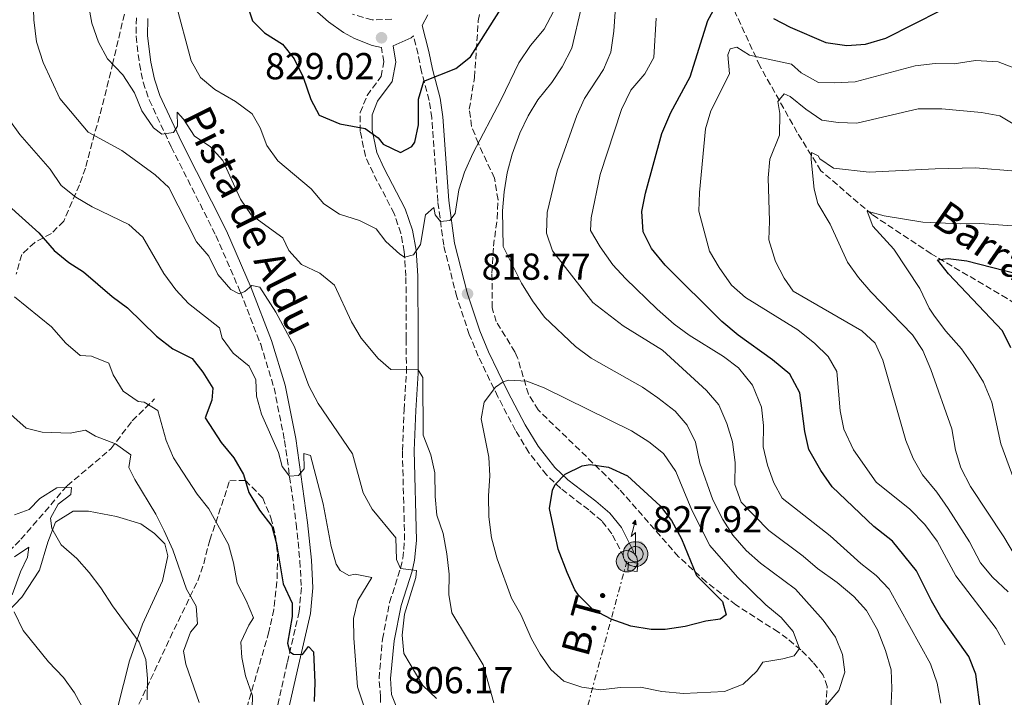
# Model space of a CAD drawing. Units: metres. Extents: x 651591 to 655049, y 4739354 to 4741742.
# Drawn here: x 652852 to 653115, y 4741319 to 4741500 of the extents above; entities that cross this region are included whole.
import ezdxf
from ezdxf.enums import TextEntityAlignment as Align

# ---------------------------------------------------------------- set-up
doc = ezdxf.new("R2010")
doc.units = ezdxf.units.M
doc.header["$MEASUREMENT"] = 0
doc.linetypes.add('DGN Style 3', pattern=[2.435891, 1.739922, -0.695969])
doc.linetypes.add('DGN Style 7', pattern=[3.479844, 1.56593, -0.695969, 0.521977, -0.695969])
for name, color, linetype, lineweight in [('Antena (torre-poste)', 7, 'Continuous', 0), ('Barranco lineal', 142, 'DGN Style 3', 13), ('Camino', 7, 'DGN Style 3', 0), ('Caseta-cabaña', 1, 'Continuous', 0), ('Cota de punto acotado terreno', 7, 'Continuous', 0), ('Curva de nivel directora', 30, 'Continuous', 30), ('Curva de nivel intermedia', 30, 'Continuous', 0), ('Línea de cambio de uso (parcela vista)', 92, 'Continuous', 0), ('Línea eléctrica', 6, 'DGN Style 7', 0), ('Margen derecho', 7, 'Continuous', 0), ('Poste telefónico', 7, 'Continuous', 0), ('Poste tendido eléctrico', 7, 'Continuous', 0), ('Punto acotado terreno (símbolo)', 7, 'Continuous', 0), ('Tensión línea eléctrica', 7, 'Continuous', 0), ('Texto de arroyo-regatas y barrancos', 142, 'Continuous', 0), ('Texto de Pista sin pavimentar', 7, 'Continuous', 0), ('Transformador', 7, 'Continuous', 0), ('Zona arbolada', 92, 'DGN Style 3', 0)]:
    doc.layers.add(name, color=color, linetype=linetype, lineweight=lineweight)
doc.styles.add('Style-Arial', font='arial.ttf')

# ---------------------------------------------------------------- blocks, each defined once
blk = doc.blocks.new('5PATER')
at = {"layer": 'Punto acotado terreno (símbolo)', "linetype": 'Continuous', "lineweight": 0}
h = blk.add_hatch(color=51, dxfattribs=at)
edge = h.paths.add_edge_path()
edge.add_ellipse((0, 0), major_axis=(-0.11, -0.111), ratio=0.999422, start_angle=0, end_angle=360)
blk = doc.blocks.new('5PELE')
at = {"layer": 'Transformador', "linetype": 'Continuous', "lineweight": 0}
h = blk.add_hatch(color=9, dxfattribs=at)
edge = h.paths.add_edge_path()
edge.add_arc((0, 0), 0.285, 0, 360)
at = {"layer": 'Transformador', "color": 252, "linetype": 'Continuous', "lineweight": 0}
blk.add_circle((0, 0), 0.285, dxfattribs=at)
blk = doc.blocks.new('5ANTEN')
at = {"layer": 'Poste telefónico', "linetype": 'Continuous', "lineweight": 0, "extrusion": (0, 0, -1)}
blk.add_hatch(color=5, dxfattribs=at).paths.add_polyline_path([(-0.0254, 0.7572), (-0.0074, 0.8788), (0.0718, 0.7896)])
at = {"layer": 'Poste telefónico', "linetype": 'Continuous', "lineweight": 0}
for points in [[(0.039, -0.3583), (-0.0328, -0.3574), (-0.0921, -0.3441), (-0.1438, -0.3251), (-0.1919, -0.2949), (-0.2269, -0.263), (-0.2647, -0.2219), (-0.2906, -0.178), (-0.3112, -0.1303), (-0.3232, -0.064), (-0.3252, -0.0046), (-0.3178, 0.0489), (-0.2941, 0.1163), (-0.2696, 0.1597), (-0.2321, 0.2034), (-0.1989, 0.2326), (-0.171, 0.2528), (-0.099, 0.2862), (-0.0524, 0.2994), (0.0124, 0.3021), (0.0915, 0.2914), (0.1483, 0.269), (0.2024, 0.2377), (0.2338, 0.2116), (0.2578, 0.185), (0.291, 0.1357), (0.312, 0.0935), (0.3246, 0.0511), (0.3333, 0.0027), (0.3324, -0.0536), (0.3246, -0.1024), (0.305, -0.1598), (0.2789, -0.2113), (0.2476, -0.2515), (0.229, -0.2727), (0.1906, -0.3008), (0.1399, -0.3302), (0.0916, -0.3488)], [(0.0285, -0.2317), (-0.018, -0.2311), (-0.0563, -0.2225), (-0.0877, -0.2109), (-0.1151, -0.1938), (-0.1376, -0.1733), (-0.1625, -0.1461), (-0.1776, -0.1206), (-0.1893, -0.0935), (-0.1971, -0.0505), (-0.1984, -0.0112), (-0.1942, 0.019), (-0.1785, 0.0638), (-0.1655, 0.0867), (-0.1419, 0.1143), (-0.1199, 0.1337), (-0.1067, 0.1432), (-0.0549, 0.1672), (-0.0323, 0.1736), (0.0065, 0.1753), (0.0594, 0.1681), (0.0931, 0.1548), (0.1298, 0.1336), (0.146, 0.1201), (0.1579, 0.1069), (0.1815, 0.0719), (0.1939, 0.047), (0.2013, 0.0218), (0.2066, -0.0076), (0.2061, -0.0426), (0.2014, -0.0718), (0.1882, -0.1105), (0.1716, -0.1432), (0.1501, -0.1709), (0.1431, -0.1788), (0.1213, -0.1948), (0.0851, -0.2158), (0.0573, -0.2265)]]:
    blk.add_hatch(color=5, dxfattribs=at).paths.add_polyline_path(points)
at = {"layer": 'Poste telefónico', "color": 7, "linetype": 'Continuous', "lineweight": 0, "elevation": 0.05, "flags": 128}
blk.add_lwpolyline([(0.007, -0.0288), (0.0074, 0.5504), (-0.1102, 0.4384), (0.0074, 0.8788)], dxfattribs=at)
blk.add_lwpolyline([(0.0074, 0.8788), (0.0254, 0.7572), (-0.0718, 0.7896), (0.0074, 0.8788)], close=True, dxfattribs=at)
at = {"layer": 'Poste telefónico', "color": 7, "linetype": 'Continuous', "lineweight": 0, "flags": 128}
for points in [[(-0.2321, 0.2034), (-0.2696, 0.1597), (-0.2941, 0.1163), (-0.3178, 0.0489), (-0.3252, -0.0046), (-0.3232, -0.064), (-0.3112, -0.1303), (-0.2906, -0.178), (-0.2647, -0.2219), (-0.2269, -0.263), (-0.1919, -0.2949), (-0.1438, -0.3251), (-0.0921, -0.3441), (-0.0328, -0.3574), (0.039, -0.3583), (0.0916, -0.3488), (0.1399, -0.3302), (0.1906, -0.3008), (0.229, -0.2727), (0.2476, -0.2515), (0.2789, -0.2113), (0.305, -0.1598), (0.3246, -0.1024), (0.3324, -0.0536), (0.3333, 0.0027), (0.3246, 0.0511), (0.312, 0.0935), (0.291, 0.1357), (0.2578, 0.185), (0.2338, 0.2116), (0.2024, 0.2377), (0.1483, 0.269), (0.0915, 0.2914), (0.0124, 0.3021), (-0.0524, 0.2994), (-0.099, 0.2862), (-0.171, 0.2528), (-0.1989, 0.2326), (-0.2321, 0.2034)], [(-0.1419, 0.1143), (-0.1655, 0.0867), (-0.1785, 0.0638), (-0.1942, 0.019), (-0.1984, -0.0112), (-0.1971, -0.0505), (-0.1893, -0.0935), (-0.1776, -0.1206), (-0.1625, -0.1461), (-0.1376, -0.1733), (-0.1151, -0.1938), (-0.0877, -0.2109), (-0.0563, -0.2225), (-0.018, -0.2311), (0.0285, -0.2317), (0.0573, -0.2265), (0.0851, -0.2158), (0.1213, -0.1948), (0.1431, -0.1788), (0.1501, -0.1709), (0.1716, -0.1432), (0.1882, -0.1105), (0.2014, -0.0718), (0.2061, -0.0426), (0.2066, -0.0076), (0.2013, 0.0218), (0.1939, 0.047), (0.1815, 0.0719), (0.1579, 0.1069), (0.146, 0.1201), (0.1298, 0.1336), (0.0931, 0.1548), (0.0594, 0.1681), (0.0065, 0.1753), (-0.0323, 0.1736), (-0.0549, 0.1672), (-0.1067, 0.1432), (-0.1199, 0.1337), (-0.1419, 0.1143)]]:
    blk.add_lwpolyline(points, close=True, dxfattribs=at)

msp = doc.modelspace()

# ---------------------------------------------------------------- linework, layer by layer
at = {"layer": 'Barranco lineal', "color": 142, "linetype": 'DGN Style 3', "lineweight": 13}
for points in [[(653235.53, 4741325.62, 743.04), (653227.26, 4741329.17, 746.61), (653218, 4741339.65, 750), (653209.23, 4741351.11, 752.05), (653198.51, 4741362.07, 755), (653184.62, 4741374.99, 759.14), (653167.81, 4741387.42, 760), (653154.66, 4741397.17, 763.1), (653142.08, 4741407.32, 765), (653128.19, 4741417.32, 770), (653115.76, 4741425.36, 771.74), (653095.54, 4741437.3, 776.12), (653079.7, 4741447.78, 780), (653066.06, 4741459.48, 785), (653059.73, 4741469.71, 788.52), (653049.76, 4741487.46, 793.62), (653039.77, 4741509.15, 801.55), (653033.68, 4741527.19, 807.27), (653021.29, 4741565.09, 821.56)], [(652783.45, 4741248.45, 759.1), (652785.08, 4741264.37, 760), (652785.89, 4741272.66, 761.77), (652788.65, 4741286.14, 765), (652794.8, 4741296.46, 765.36), (652805.85, 4741313.2, 770), (652815.92, 4741325.7, 770.07), (652827.91, 4741338.33, 775), (652840.74, 4741349.05, 778.47), (652852.43, 4741361.07, 781.56), (652864.78, 4741375.37, 785.16), (652876.45, 4741385.23, 789.46), (652882.13, 4741392.71, 792.9), (652888.14, 4741398.55, 795.68)]]:
    msp.add_polyline3d(points, dxfattribs=at)
at = {"layer": 'Camino', "color": 7, "linetype": 'DGN Style 3', "lineweight": 0}
for points in [[(652951.45, 4741499.93, 828.83), (652946.21, 4741499.76, 828.83), (652940.97, 4741501.24, 828.24)], [(652883.27, 4741500.34, 818.57), (652883.19, 4741495.37, 818.04), (652884.07, 4741487.98, 817.2), (652885.09, 4741483.12, 816.64), (652886.7, 4741478.39, 816.09), (652892.58, 4741465.83, 815.31), (652904.5, 4741442.16, 812.24), (652911.04, 4741427.08, 810.46), (652916.45, 4741413.15, 809.24), (652920.03, 4741401.5, 807.67), (652922.84, 4741387.44, 806.1), (652925.94, 4741365.21, 803.53), (652926.93, 4741355.3, 802.77), (652927.31, 4741348.18, 801.69), (652926.73, 4741341.79, 800.9), (652923.56, 4741328.08, 799.75), (652918.49, 4741305.72, 797.29)], [(653013.42, 4741356.33, 828.09), (653010.25, 4741362.57, 827.3), (653007.52, 4741365.99, 827.02), (653004.05, 4741368.93, 826.71), (652996.58, 4741374.66, 824.95), (652992.77, 4741378.25, 823.73), (652988.09, 4741384.26, 822.23), (652984.48, 4741390.17, 821.23), (652979.79, 4741399.11, 820.18), (652974.57, 4741409.94, 819.52), (652972.17, 4741415.74, 819.18), (652968.83, 4741425.79, 818.77), (652965.32, 4741439.61, 819.47), (652963.76, 4741451.27, 820.45), (652962.16, 4741473.58, 823.38), (652961.47, 4741478.24, 823.48), (652959.41, 4741485.91, 825.73), (652958.49, 4741490.63, 827.16), (652957.22, 4741495.51, 829.03)], [(652948.49, 4741317.53, 805.99), (652948.46, 4741318.96, 806.17), (652948.07, 4741323.91, 806.69), (652948.97, 4741334.43, 808.07), (652950.88, 4741344.21, 808.84), (652953.83, 4741353.36, 810.02), (652954.41, 4741355.97, 810.22), (652954.89, 4741360.91, 810.6), (652954.3, 4741384.77, 813.21), (652954.74, 4741395.61, 813.8), (652955.38, 4741405.54, 814.72), (652955.31, 4741414.63, 816.68), (652955.25, 4741431.32, 819.23), (652954.79, 4741437.87, 820.22), (652953.9, 4741442.77, 820.79), (652952.09, 4741448.06, 821.57), (652946.46, 4741458.88, 823.73), (652944.44, 4741463.34, 823.93), (652943.06, 4741469.97, 824.7), (652943.05, 4741475, 825.92), (652944.86, 4741479.57, 826.86), (652948.6, 4741484.61, 827.65), (652949.31, 4741488.52, 828.63), (652948.68, 4741492.42, 829.02)]]:
    msp.add_polyline3d(points, dxfattribs=at)
at = {"layer": 'Caseta-cabaña', "color": 1, "linetype": 'Continuous', "lineweight": 0, "elevation": 830.44, "flags": 128}
msp.add_lwpolyline([(653017.16, 4741354.73), (653016.96, 4741352.52), (653014.5, 4741352.74), (653014.7, 4741354.95), (653017.16, 4741354.73)], close=True, dxfattribs=at)
msp.add_lwpolyline([(653016.96, 4741352.52), (653014.5, 4741352.74), (653014.7, 4741354.95), (653017.16, 4741354.73), (653016.96, 4741352.52)], dxfattribs=at)
at = {"layer": 'Curva de nivel directora', "color": 30, "linetype": 'Continuous', "lineweight": 30, "flags": 128}
for points, elevation in [([(652910.92, 4741509.71), (652914.28, 4741499.49), (652917.51, 4741496.31), (652922.3, 4741493.29), (652925.4, 4741489.37), (652927.82, 4741484.43), (652929.89, 4741478.47), (652932.11, 4741474.32), (652937.61, 4741471.97), (652944.39, 4741470.76), (652947.84, 4741468.3), (652949.18, 4741466.56), (652953.77, 4741464.32), (652956.78, 4741465.96), (652957.65, 4741467.14), (652958.56, 4741471.77), (652958.59, 4741478.6), (652960.06, 4741483.39), (652968.6, 4741486.77), (652972.48, 4741489.93), (652981.75, 4741504.47)], 825), ([(653108.8, 4741314.78), (653107.39, 4741325.1), (653105.57, 4741329.76), (653098.11, 4741340.33), (653095.59, 4741344.65), (653091.6, 4741352.69), (653085.18, 4741360.61), (653080.17, 4741364.52), (653069.06, 4741375.06), (653066.05, 4741379.47), (653062.81, 4741385.01), (653061.75, 4741389.9), (653060.42, 4741400.21), (653057.72, 4741405.2), (653053.14, 4741409.02), (653043.98, 4741415.57), (653039.6, 4741419.26), (653024.46, 4741434.31), (653020.81, 4741438.72), (653018.6, 4741443.21), (653018.21, 4741448.62), (653019.25, 4741453.51), (653023.57, 4741469.41), (653026, 4741474.99), (653031.11, 4741484.51), (653035.84, 4741499.62), (653038.23, 4741503.96)], 800), ([(653053.43, 4741500.14), (653057.89, 4741497.81), (653067.4, 4741493.76), (653072.94, 4741492.89), (653077.92, 4741493.26), (653083.42, 4741494.87), (653098.13, 4741502.35)], 800), ([(652844.53, 4741454.18), (652857.2, 4741442.91), (652861.35, 4741438.16), (652865.19, 4741434.95), (652869.18, 4741432.48), (652876.83, 4741425.89), (652880.86, 4741422.9), (652888.63, 4741415.33), (652893.01, 4741411.91), (652898.15, 4741409.35), (652901.04, 4741405.66), (652903.69, 4741401.4), (652903.37, 4741398.22), (652901.62, 4741393.52), (652905.86, 4741386.88), (652909.32, 4741382.83), (652911.9, 4741378.37), (652913.3, 4741373.55), (652916.13, 4741368.83), (652919.43, 4741364.57), (652920.68, 4741359.85), (652922.5, 4741349.18), (652924.88, 4741344), (652924.84, 4741340.5), (652923.62, 4741333.31), (652924.24, 4741331.02), (652925.22, 4741330.41), (652927.58, 4741330.31), (652929.22, 4741332.42), (652930.55, 4741330.99), (652930.94, 4741322.82), (652930.74, 4741317.79)], 800), ([(653116.74, 4741412.23), (653114.57, 4741416.76), (653100.14, 4741431.93), (653097.15, 4741435.73), (653100.08, 4741436.04), (653105.04, 4741435.42), (653121.99, 4741431.06)], 775), ([(653020.71, 4741336.96), (653015.27, 4741337.87), (653010.02, 4741339.76), (653005.19, 4741342.31), (653001.33, 4741346.14), (653000.35, 4741347.62), (652998.3, 4741352.19), (652995.93, 4741358.47), (652993.62, 4741369.33), (652994.36, 4741374.21), (652995.08, 4741375.72), (652997.75, 4741378.45), (653002.34, 4741380.72), (653004.42, 4741381.08), (653009.35, 4741380.31), (653014.43, 4741378.05), (653023.14, 4741370.04), (653026.19, 4741366.08), (653028.83, 4741361.16), (653032.85, 4741351.43), (653039.8, 4741344.51), (653040.78, 4741340.87), (653039.19, 4741339.79), (653035.29, 4741339.21), (653029.85, 4741337.76), (653024.51, 4741336.97), (653020.71, 4741336.96)], 825)]:
    msp.add_lwpolyline(points, dxfattribs=dict(at, elevation=elevation))
at = {"layer": 'Curva de nivel intermedia', "color": 30, "linetype": 'Continuous', "lineweight": 0, "flags": 128}
for points, elevation in [([(652855.72, 4741505.43), (652855.84, 4741499.73), (652856.57, 4741493.93), (652858.33, 4741488.39), (652862.81, 4741478.73), (652870.35, 4741469.78), (652879.4, 4741464.88), (652888.25, 4741458.38), (652891.92, 4741454.98), (652899.34, 4741440.48), (652902.64, 4741436.64), (652905.01, 4741431.77), (652908.52, 4741427.8), (652910.73, 4741426.65), (652912.22, 4741427.22), (652914.11, 4741428.87), (652916.22, 4741428.41), (652920.46, 4741421.75), (652925.48, 4741412.43), (652929.34, 4741402.08), (652931.84, 4741397.33), (652940.96, 4741383.9), (652943.84, 4741373.48), (652946.24, 4741369.09), (652952.56, 4741361.44), (652952.68, 4741355.71), (652953.79, 4741353.24), (652958.1, 4741352.79), (652957.85, 4741350.89), (652954.9, 4741341.12), (652954.2, 4741335.52), (652954.65, 4741330.55), (652959.73, 4741322.03), (652963.37, 4741318.59)], 810), ([(652870.41, 4741504.34), (652871.35, 4741498.88), (652873.18, 4741493.82), (652875.58, 4741489.34), (652879.65, 4741485.13), (652882.75, 4741480.26), (652884.76, 4741475.44), (652887.86, 4741470.93), (652890.02, 4741469.24), (652893.15, 4741469.71), (652894.22, 4741471.41), (652894.11, 4741475.16), (652895.86, 4741473.26), (652898.75, 4741468.7), (652902.92, 4741465.94), (652906.31, 4741462.24), (652911.07, 4741451.89), (652913.87, 4741447.74), (652922.4, 4741441.54), (652923.95, 4741438.16), (652927.32, 4741434.46), (652932.28, 4741432.12), (652936.15, 4741428.92), (652940.74, 4741419.1), (652943.33, 4741414.82), (652947.85, 4741409.31), (652951.25, 4741406.39), (652958.54, 4741406.31), (652959.78, 4741404.31), (652959.87, 4741388.85), (652961.89, 4741383.67), (652962.97, 4741378.78), (652963.05, 4741372.53), (652963.49, 4741367.55), (652965.21, 4741362.63), (652966.2, 4741357.18), (652966.75, 4741351.79), (652966.66, 4741346.35), (652967.5, 4741341.41), (652975.86, 4741327.58), (652978.7, 4741317.45)], 815), ([(652994.62, 4741502.02), (652992.12, 4741497.29), (652988.53, 4741492.96), (652985.41, 4741488.28), (652980.71, 4741478.46), (652973.1, 4741464.06), (652970.84, 4741459.13), (652969.38, 4741454.34), (652968.42, 4741448.08), (652966.93, 4741446.22), (652964.47, 4741445.96), (652963.08, 4741447.73), (652962.66, 4741449.63), (652960.51, 4741447.72), (652959.09, 4741439.81), (652957.3, 4741437.03), (652954.89, 4741436.41), (652953.64, 4741437.19), (652949.87, 4741440.59), (652947.27, 4741443.95), (652942.82, 4741446.22), (652937.48, 4741447.91), (652933.31, 4741450.66), (652929.91, 4741454.66), (652921.01, 4741462.1), (652918.12, 4741466.18), (652916.36, 4741470.95), (652914.19, 4741474.65), (652909.71, 4741477.97), (652904.23, 4741481.15), (652900.4, 4741484.37), (652897.92, 4741488.78), (652893.71, 4741504.49)], 820), ([(652981.17, 4741439.26), (652981.02, 4741448.81), (652981.45, 4741453.82), (652982.26, 4741458.96), (652983.6, 4741463.88), (652985.64, 4741469.55), (652987.84, 4741474.12), (652990.42, 4741478.4), (652994.18, 4741483.08), (652996.99, 4741487.21), (652999.5, 4741492.2), (653002.15, 4741503.23)], 815), ([(653040.94, 4741391.99), (653038.82, 4741397.02), (653035.51, 4741400.77), (653023.76, 4741411.56), (653013.24, 4741418.11), (653005.18, 4741424.3), (652994.39, 4741438.08), (652992.78, 4741442.83), (652992.95, 4741448.32), (652995.67, 4741459.45), (653000.86, 4741474.2), (653002.93, 4741478.75), (653007.97, 4741486.55), (653009.92, 4741491.16), (653010.75, 4741496.74), (653011.1, 4741501.92)], 810), ([(653098.05, 4741317.31), (653097.06, 4741322.67), (653095.32, 4741327.83), (653084.25, 4741347.72), (653080.85, 4741351.39), (653076.69, 4741354.62), (653068.54, 4741362), (653055.73, 4741372.03), (653053.51, 4741376.14), (653051.8, 4741380.86), (653050.66, 4741385.78), (653050.7, 4741391.43), (653050.2, 4741396.4), (653047.79, 4741402.21), (653044.03, 4741406.82), (653040.05, 4741409.84), (653030.91, 4741415.57), (653026.89, 4741418.53), (653022.31, 4741422.49), (653013.87, 4741430.67), (653010.49, 4741434.36), (653007.07, 4741439.18), (653004.52, 4741443.48), (653004.69, 4741446.88), (653007.13, 4741458.51), (653012.82, 4741475.81), (653015.27, 4741480.95), (653019.01, 4741485.33), (653021.41, 4741489.73), (653022.05, 4741500.18)], 805), ([(653115.29, 4741332.89), (653112.87, 4741337.26), (653102.05, 4741351.29), (653097.08, 4741360.55), (653093.77, 4741365.03), (653089.76, 4741369.15), (653080.82, 4741376.29), (653074.8, 4741384.94), (653072.15, 4741390.5), (653071.23, 4741395.41), (653070.31, 4741405.85), (653067.99, 4741409.85), (653064.39, 4741413.31), (653059.89, 4741416.99), (653045.92, 4741425.66), (653042.18, 4741428.97), (653038.91, 4741433.61), (653036.31, 4741438.01), (653033.48, 4741448.68), (653033.62, 4741453.68), (653035.22, 4741470.67), (653036.66, 4741475.45), (653041.65, 4741485.37), (653041.23, 4741490.41), (653041.84, 4741491.99), (653043.63, 4741492.46), (653047.03, 4741490.36), (653058.18, 4741487.93), (653060.8, 4741485.63), (653065.43, 4741483.07), (653069.64, 4741482.93), (653075.24, 4741483.25), (653091.25, 4741487.51), (653096.59, 4741488.09), (653101.62, 4741488), (653107.37, 4741488.94), (653113.38, 4741488.54), (653118.06, 4741486.76)], 795), ([(653116.07, 4741347.08), (653111.9, 4741350.97), (653108.68, 4741354.8), (653105.71, 4741360.36), (653100.04, 4741369.27), (653097.05, 4741373.68), (653093.18, 4741378.3), (653090.71, 4741382.64), (653088.71, 4741387.49), (653082.62, 4741408.93), (653080.55, 4741413.48), (653077, 4741416.77), (653058.64, 4741427.3), (653056.22, 4741430.78), (653053.93, 4741435.22), (653052.13, 4741440.99), (653052.33, 4741445.99), (653051.99, 4741457.58), (653052.41, 4741462.56), (653055.04, 4741468.94), (653055.12, 4741474.74), (653054.55, 4741477.98), (653056.24, 4741479.98), (653057.89, 4741479.32), (653062.05, 4741475.89), (653066.27, 4741473.02), (653070.64, 4741472.37), (653075.65, 4741472.21), (653092.02, 4741475.97), (653098.36, 4741476.04), (653108.94, 4741475.04), (653113.86, 4741474.13), (653123.44, 4741468.35)], 790), ([(652849.24, 4741473.25), (652852.17, 4741469.19), (652860.27, 4741459.87), (652863.21, 4741455.51), (652867.13, 4741452.42), (652871.46, 4741449.83), (652881.21, 4741445.09), (652884.95, 4741441.72), (652890.6, 4741432.02), (652893.79, 4741427.71), (652897.16, 4741424.02), (652905.48, 4741417.52), (652906.2, 4741414.8), (652909.15, 4741410.76), (652913.36, 4741407.32), (652915.17, 4741403.63), (652915.34, 4741399.27), (652916.66, 4741394.45), (652921.23, 4741384.29), (652922.22, 4741380.54), (652924.17, 4741377.9), (652926.53, 4741378.11), (652928.07, 4741379.86), (652928.01, 4741384.02), (652929.75, 4741383.41), (652933.18, 4741370.53), (652935.26, 4741359.19), (652936.61, 4741354.45), (652937.64, 4741352.77), (652940.01, 4741351.44), (652941.65, 4741351.76), (652946.12, 4741350.85), (652942.44, 4741344.78), (652941.28, 4741339.91), (652941.33, 4741334.69), (652942.35, 4741321.67), (652943.9, 4741316.91)], 805), ([(653118.05, 4741356.49), (653114.91, 4741361.77), (653106.04, 4741375.15), (653103.46, 4741380.12), (653101.98, 4741384.9), (653101.02, 4741390.59), (653095.43, 4741406.45), (653093.31, 4741411.52), (653090.52, 4741415.69), (653079.43, 4741427.11), (653076.1, 4741430.99), (653073.16, 4741435.04), (653068.57, 4741445.2), (653065.26, 4741450.74), (653064.23, 4741454.58), (653063.43, 4741462.44), (653063.58, 4741464.34), (653065.33, 4741463.47), (653065.8, 4741462.7), (653069.45, 4741460.14), (653078.95, 4741459.09), (653096.56, 4741460.01), (653107.3, 4741460.25), (653118.08, 4741459.36)], 785), ([(653119.82, 4741371.12), (653114.07, 4741386.57), (653111.7, 4741397.67), (653109.43, 4741403.04), (653106.75, 4741407.52), (653103.64, 4741411.92), (653099.43, 4741416.66), (653096.38, 4741420.62), (653094.94, 4741422.81), (653092.46, 4741428.04), (653085.55, 4741438.55), (653079.89, 4741444.7), (653078.39, 4741448.7), (653082.96, 4741447.43), (653093.24, 4741445.76), (653103.32, 4741445.28), (653108.46, 4741445.35), (653119.59, 4741444.55)], 780), ([(653067.31, 4741316.52), (653070.88, 4741320.69), (653072.41, 4741325.58), (653071.83, 4741330.3), (653069.93, 4741334.92), (653066.65, 4741339.46), (653059.23, 4741347.78), (653049.89, 4741354.74), (653046.13, 4741358.06), (653042.58, 4741362.16), (653039.91, 4741366.39), (653037.16, 4741371.6), (653033.73, 4741381.39), (653032.6, 4741386.99), (653030.38, 4741391.56), (653027.1, 4741395.33), (653022.55, 4741398.88), (653018.39, 4741401.69), (653004.74, 4741409.44), (653000.53, 4741412.54), (652992.25, 4741420.41), (652989.04, 4741424.71), (652986.08, 4741429.42), (652981.17, 4741439.26)], 815), ([(652850.75, 4741425.85), (652860.6, 4741417.81), (652864.44, 4741413.41), (652868.22, 4741410.13), (652871.28, 4741409.99), (652875.9, 4741408.07), (652877.05, 4741405.02), (652879.73, 4741400.61), (652883.74, 4741397.9), (652885.34, 4741397.7), (652888.99, 4741395.45), (652891.22, 4741387.44), (652893.2, 4741382.85), (652899.52, 4741373.14), (652902.62, 4741369.21), (652907.83, 4741359.7), (652909.18, 4741354.83), (652910.17, 4741349.39), (652912.59, 4741344.72), (652914.5, 4741340.07), (652913.28, 4741338.15), (652911.14, 4741333.57), (652911.4, 4741329.52), (652912.36, 4741324.61), (652914.25, 4741319.32), (652913.84, 4741303.18)], 795), ([(653029.37, 4741319.92), (653023.62, 4741320.47), (653017.91, 4741321.64), (653012.57, 4741321.47), (653007.18, 4741320.89), (653002.24, 4741321.64), (652997.45, 4741323.2), (652993.97, 4741326.3), (652991.1, 4741330.43), (652988.81, 4741334.5), (652985.93, 4741340.98), (652983.46, 4741345.39), (652979.58, 4741355.85), (652978.12, 4741361.45), (652977.34, 4741367.04), (652977.27, 4741372.69), (652977.67, 4741377.98), (652977.35, 4741382.97), (652975.32, 4741393.28), (652976.13, 4741397.7), (652979.16, 4741401.68), (652981.18, 4741403.09), (652982.67, 4741403.56), (652987.49, 4741403.31), (652992.17, 4741401.53), (653015.52, 4741390.04), (653020.1, 4741387.07), (653024.03, 4741383.99), (653027.32, 4741379.17), (653031.55, 4741368.87), (653036.43, 4741359.46), (653043.82, 4741350.98), (653051.34, 4741343.55), (653055.4, 4741340.23), (653058.69, 4741336.47), (653060.36, 4741331.92), (653058.87, 4741329.97), (653055.9, 4741329.14), (653050.51, 4741328.25), (653048.97, 4741325.83), (653045.33, 4741322.43), (653040.31, 4741320.42), (653029.37, 4741319.92)], 820), ([(652847.21, 4741396.58), (652853.79, 4741390.79), (652858.06, 4741389.68), (652865.56, 4741389.39), (652869.67, 4741390.22), (652872.34, 4741388.64), (652877.69, 4741386.55), (652881.75, 4741383.63), (652881.25, 4741380.29), (652882.85, 4741377.06), (652888.42, 4741367.78), (652890.65, 4741363.3), (652893.02, 4741358.24), (652896.64, 4741347.72), (652899.22, 4741343.21), (652899.59, 4741338.54), (652897.7, 4741336.32), (652895.81, 4741331.23), (652896.44, 4741327.74), (652900.01, 4741317.53)], 790), ([(653084.7, 4741315.38), (653084.99, 4741321.24), (653084.78, 4741326.23), (653083.28, 4741331.42), (653081.15, 4741336.94), (653078.2, 4741342.07), (653074.87, 4741345.8), (653070.44, 4741349.51), (653065.13, 4741353.28), (653061.32, 4741356.61), (653052.11, 4741363.47), (653044.74, 4741371), (653043.07, 4741375.72), (653043.12, 4741381.62), (653042.49, 4741387.12), (653040.94, 4741391.99)], 810), ([(652850.74, 4741367.64), (652854.64, 4741369.04), (652857.46, 4741371.97), (652862.02, 4741374.86), (652865.93, 4741374.92), (652865.78, 4741373.07), (652862.39, 4741370.49), (652860.3, 4741366.74), (652860.72, 4741363.97), (652863.15, 4741359.6), (652867.36, 4741355.97), (652870.68, 4741352.23), (652873.76, 4741348.13), (652876.85, 4741343.32), (652884.01, 4741333.63), (652885.76, 4741328.94), (652886.23, 4741323.88), (652886.16, 4741318.18)], 785), ([(652850.7, 4741356.37), (652854.54, 4741359), (652854.19, 4741356.28), (652852.35, 4741352.42), (652850.06, 4741346.25)], 780), ([(652850.63, 4741341.74), (652853.06, 4741336.71), (652859.83, 4741328.36), (652863.83, 4741324.21), (652866.77, 4741320.06), (652869.3, 4741315.34)], 780)]:
    msp.add_lwpolyline(points, dxfattribs=dict(at, elevation=elevation))
at = {"layer": 'Línea de cambio de uso (parcela vista)', "color": 92, "linetype": 'Continuous', "lineweight": 0}
msp.add_polyline3d([(652846.7, 4741339.52, 779.65), (652852.69, 4741345.65, 781.22), (652857.4, 4741352.8, 783.37), (652859.58, 4741360.35, 785.13), (652861.68, 4741365.65, 785.53), (652866.34, 4741368.59, 786.51), (652870.5, 4741368.55, 786.51), (652877.95, 4741367.18, 787.49), (652884.43, 4741365.2, 788.86), (652888.13, 4741362.64, 789.05), (652890.86, 4741359.87, 789.64), (652891.69, 4741356.64, 789.64), (652890.27, 4741349.96, 789.05), (652884.91, 4741338.44, 786.11), (652881.45, 4741328.67, 783.37), (652878.19, 4741316.03, 782.2), (652873.96, 4741304.52, 780.43), (652864.29, 4741289.75, 777.89), (652855.23, 4741279.15, 775.53), (652843.68, 4741261.04, 772.6)], dxfattribs=at)
at = {"layer": 'Línea eléctrica', "color": 6, "linetype": 'DGN Style 7', "lineweight": 0}
msp.add_polyline3d([(653014.24, 4741355.2, 827.89), (652999.58, 4741301.1, 813.48), (652985.29, 4741246.73, 806.27), (652980.87, 4741192.49, 790.47), (653006.88, 4741146.18, 778.7), (653032.06, 4741101.67, 766.35), (653057.65, 4741056.4, 756.17), (653084.43, 4741009.89, 747.49), (653087.96, 4740957.62, 732.54), (653090.07, 4740938.67, 727.86)], dxfattribs=at)
at = {"layer": 'Margen derecho', "color": 7, "linetype": 'Continuous', "lineweight": 0}
for points in [[(652921.11, 4741511.15, 826.88), (652934.54, 4741499.21, 828.04), (652938.6, 4741496.41, 828.54), (652941.48, 4741494.81, 828.82), (652946.18, 4741492.96, 828.99), (652948.68, 4741492.42, 829.02)], [(653016.08, 4741357.67, 828.09), (653012.77, 4741364.19, 827.3), (653009.67, 4741368.07, 827.02), (653005.92, 4741371.26, 826.71), (652998.51, 4741376.94, 824.95), (652994.98, 4741380.26, 823.73), (652990.55, 4741385.96, 822.23), (652987.07, 4741391.64, 821.23), (652982.45, 4741400.45, 820.18), (652977.29, 4741411.16, 819.52), (652974.96, 4741416.78, 819.18), (652971.69, 4741426.63, 818.77), (652968.25, 4741440.17, 819.47), (652966.73, 4741451.57, 820.45), (652965.13, 4741473.91, 823.38), (652964.4, 4741478.85, 823.48), (652962.32, 4741486.58, 825.73), (652961.4, 4741491.29, 827.16), (652959.6, 4741498.25, 829.79), (652961.08, 4741501.13, 830)], [(652921.51, 4741305.11, 797.29), (652926.56, 4741327.39, 799.75), (652929.78, 4741341.31, 800.9), (652930.4, 4741348.12, 801.69), (652930, 4741355.53, 802.77), (652929, 4741365.58, 803.53), (652925.88, 4741387.95, 806.1), (652923.02, 4741402.26, 807.67), (652919.36, 4741414.16, 809.24), (652913.89, 4741428.25, 810.46), (652907.29, 4741443.47, 812.24), (652895.35, 4741467.17, 815.31), (652889.56, 4741479.54, 816.09), (652888.07, 4741483.94, 816.64), (652887.11, 4741488.48, 817.2), (652886.27, 4741495.53, 818.04), (652886.35, 4741500.13, 818.57)], [(652957.22, 4741495.51, 829.03), (652956.64, 4741494.98, 829.2), (652951.82, 4741492.81, 829.01), (652952.51, 4741488.48, 828.63), (652951.58, 4741483.32, 827.65), (652947.65, 4741478.02, 826.86), (652946.21, 4741474.4, 825.92), (652946.22, 4741470.3, 824.7), (652947.47, 4741464.32, 823.93), (652949.3, 4741460.26, 823.73), (652955, 4741449.31, 821.57), (652956.97, 4741443.57, 820.79), (652957.93, 4741438.27, 820.22), (652958.41, 4741431.44, 819.23), (652958.47, 4741414.65, 816.68), (652958.55, 4741405.45, 814.72), (652957.89, 4741395.44, 813.8), (652957.46, 4741384.75, 813.21), (652958.05, 4741360.8, 810.6), (652957.53, 4741355.47, 810.22), (652956.88, 4741352.53, 810.02), (652953.94, 4741343.42, 808.84), (652952.1, 4741333.97, 808.07), (652951.13, 4741323.88, 806.69), (652951.43, 4741319.66, 806.17), (652953.79, 4741313.6, 805.31)]]:
    msp.add_polyline3d(points, dxfattribs=at)
at = {"layer": 'Zona arbolada', "color": 92, "linetype": 'DGN Style 3', "lineweight": 0}
for points in [[(652881.18, 4741506.07, 818.82), (652877, 4741488.29, 817.26), (652875.82, 4741483.5, 816.61), (652874.65, 4741478.74, 815.52), (652869.65, 4741460.2, 809.5), (652868.04, 4741455.7, 808.01), (652863.87, 4741446.04, 804.72), (652860.56, 4741442.74, 803.22), (652856.11, 4741440.34, 801.71), (652852.64, 4741437.1, 800.21), (652851.18, 4741431.83, 798.81)], [(652881.18, 4741506.07, 818.82), (652877, 4741488.29, 817.26), (652875.82, 4741483.5, 816.61), (652874.65, 4741478.74, 815.52), (652869.65, 4741460.2, 809.5), (652868.04, 4741455.7, 808.01), (652863.87, 4741446.04, 804.72), (652860.56, 4741442.74, 803.22), (652856.11, 4741440.34, 801.71), (652852.64, 4741437.1, 800.21), (652851.18, 4741431.83, 798.81)], [(653067.36, 4741316.51, 816.77), (653067.75, 4741321.77, 818.36), (653066.64, 4741324.83, 819.58), (653063.92, 4741328.3, 821.51), (653060.72, 4741331.55, 823.73), (653057.08, 4741334.58, 825.74), (653054.69, 4741336.3, 826.64), (653050.48, 4741338.97, 827.61), (653043.37, 4741343.56, 828.2), (653035.46, 4741349.66, 828.2), (653028.05, 4741356.44, 828.2), (653012.17, 4741374.5, 828.2), (653008.68, 4741378.06, 827.86), (652990.54, 4741395.6, 824.29), (652987.98, 4741399.8, 823.92), (652985.04, 4741409.57, 823.6), (652984.34, 4741411.09, 823.5), (652979.38, 4741419.19, 822.33), (652978.24, 4741422.89, 820.76), (652978.22, 4741432.23, 819.19), (652978.61, 4741439.32, 817.63), (652979.62, 4741446.72, 817.63), (652979.83, 4741451.72, 817.91), (652978.88, 4741457.48, 818.75), (652974.59, 4741466.76, 820.95), (652972.77, 4741471.32, 822.27), (652972.17, 4741475.9, 823.66), (652973.56, 4741484.4, 827.03), (652974.55, 4741499.51, 828.28), (652975.62, 4741504.38, 828.5)], [(653067.36, 4741316.51, 816.77), (653067.75, 4741321.77, 818.36), (653066.64, 4741324.83, 819.58), (653063.92, 4741328.3, 821.51), (653060.72, 4741331.55, 823.73), (653057.08, 4741334.58, 825.74), (653054.69, 4741336.3, 826.64), (653050.48, 4741338.97, 827.61), (653043.37, 4741343.56, 828.2), (653035.46, 4741349.66, 828.2), (653028.05, 4741356.44, 828.2), (653012.17, 4741374.5, 828.2), (653008.68, 4741378.06, 827.86), (652990.54, 4741395.6, 824.29), (652987.98, 4741399.8, 823.92), (652985.04, 4741409.57, 823.6), (652984.34, 4741411.09, 823.5), (652979.38, 4741419.19, 822.33), (652978.24, 4741422.89, 820.76), (652978.22, 4741432.23, 819.19), (652978.61, 4741439.32, 817.63), (652979.62, 4741446.72, 817.63), (652979.83, 4741451.72, 817.91), (652978.88, 4741457.48, 818.75), (652974.59, 4741466.76, 820.95), (652972.77, 4741471.32, 822.27), (652972.17, 4741475.9, 823.66), (652973.56, 4741484.4, 827.03), (652974.55, 4741499.51, 828.28), (652975.62, 4741504.38, 828.5)], [(652872.52, 4741292.83, 783.16), (652892.28, 4741334.76, 791.45), (652899.63, 4741349.98, 794.97), (652901.23, 4741354.55, 796.33), (652902.89, 4741360.87, 798.11), (652908.19, 4741376.71, 800.46), (652912.36, 4741376.77, 801.17), (652917.04, 4741372.1, 801.63), (652919.15, 4741366.85, 801.61), (652920.41, 4741361.99, 801.48), (652920.97, 4741357.09, 801.31), (652920.8, 4741349.74, 801.11), (652919.99, 4741342.33, 800.85), (652918.67, 4741336.37, 799.28), (652911.45, 4741311.6, 796.93)], [(652872.52, 4741292.83, 783.16), (652892.28, 4741334.76, 791.45), (652899.63, 4741349.98, 794.97), (652901.23, 4741354.55, 796.33), (652902.89, 4741360.87, 798.11), (652908.19, 4741376.71, 800.46), (652912.36, 4741376.77, 801.17), (652917.04, 4741372.1, 801.63), (652919.15, 4741366.85, 801.61), (652920.41, 4741361.99, 801.48), (652920.97, 4741357.09, 801.31), (652920.8, 4741349.74, 801.11), (652919.99, 4741342.33, 800.85), (652918.67, 4741336.37, 799.28), (652911.45, 4741311.6, 796.93)]]:
    msp.add_polyline3d(points, dxfattribs=at)

# ---------------------------------------------------------------- block references
at = {"layer": 'Antena (torre-poste)', "color": 7, "linetype": 'Continuous', "lineweight": 0, "xscale": 10, "yscale": 10, "zscale": 10}
msp.add_blockref('5ANTEN', (653016.49, 4741357.41), dxfattribs=at)
at = {"layer": 'Poste tendido eléctrico', "color": 7, "linetype": 'Continuous', "lineweight": 0, "xscale": 10, "yscale": 10, "zscale": 10}
msp.add_blockref('5PELE', (653014.24, 4741355.2, 827.89), dxfattribs=at)
at = {"layer": 'Punto acotado terreno (símbolo)', "color": 7, "linetype": 'Continuous', "lineweight": 0, "xscale": 10, "yscale": 10, "zscale": 10}
for p in [(652948.72, 4741494.99, 829.02), (652971.69, 4741426.63, 818.77), (653017.42, 4741359.17, 827.92)]:
    msp.add_blockref('5PATER', p, dxfattribs=at)

# ---------------------------------------------------------------- texts
at = {"layer": 'Cota de punto acotado terreno', "color": 7, "linetype": 'Continuous', "lineweight": 0, "style": 'Style-Arial'}
for s, p in [('829.02', (652917.64, 4741483.9, 829.02)), ('818.77', (652975.44, 4741430.38, 818.77)), ('827.92', (653021.17, 4741362.92, 827.92)), ('806.17', (652954.78, 4741319.97, 806.17))]:
    msp.add_text(s, height=7, dxfattribs=at).set_placement(p)
at = {"layer": 'Tensión línea eléctrica', "color": 7, "linetype": 'Continuous', "lineweight": 0, "style": 'Style-Arial'}
msp.add_text('B.T.', height=7.5, rotation=74.8469, dxfattribs=at).set_placement((653006.27, 4741338.32, 822.5), align=Align.CENTER)
at = {"layer": 'Texto de arroyo-regatas y barrancos', "color": 142, "linetype": 'Continuous', "lineweight": 0, "style": 'Style-Arial'}
msp.add_text('Barranco de Alborreta', height=8, rotation=325.3135, dxfattribs=at).set_placement((653095.23, 4741445.37, 779.86))
at = {"layer": 'Texto de Pista sin pavimentar', "color": 7, "linetype": 'Continuous', "lineweight": 0, "style": 'Style-Arial'}
msp.add_text('Pista de Aldu', height=8, rotation=296.2439, dxfattribs=at).set_placement((652913.61, 4741446.17, 815), align=Align.MIDDLE_CENTER)

doc.saveas('drawing.dxf')
